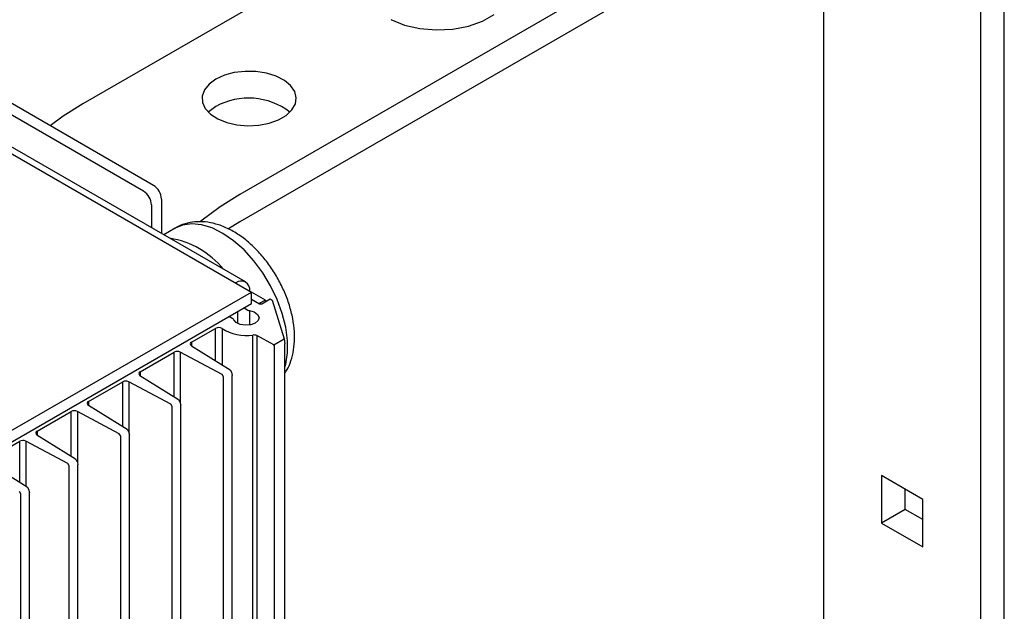
# Model space of a CAD drawing. Extents: x 2.2 to 57, y 0.5 to 41.8.
# Drawn here: x 19.6 to 23.8, y 33.4 to 36 of the extents above; entities that cross this region are included whole.
import ezdxf

# ---------------------------------------------------------------- set-up
doc = ezdxf.new("R2010")
doc.units = 0
doc.header["$LTSCALE"] = 1.5
doc.header["$MEASUREMENT"] = 0
doc.layers.add('OBJECT', color=7, linetype='CONTINUOUS')

msp = doc.modelspace()

# ---------------------------------------------------------------- linework, layer by layer
at = {"layer": 'OBJECT'}
for p, q in [((22.2372, 36.9944, 0.2701), (19.8558, 35.6197, 0.2701)), ((17.5005, 36.5878, 0.2701), (20.5828, 34.8084, 0.2701)), ((22.9138, 36.6039, 0.2701), (20.5323, 35.2291, 0.2701)), ((20.5577, 34.8517, 0.2701), (17.6107, 36.553, 0.2701)), ((22.9138, 36.4864, 0.2701), (20.5323, 35.1116, 0.2701)), ((23.0491, 32.0718, 0.2701), (23.0491, 36.4081, 0.2701)), ((20.1613, 35.2681, 0.2701), (18.3996, 36.2851, 0.2701)), ((20.118, 35.2431, 0.2701), (18.3563, 36.2601, 0.2701)), ((23.8274, 31.6889, 0.2701), (23.8274, 36.0763, 0.2701)), ((23.7256, 31.7476, 0.2701), (23.7256, 36.0176, 0.2701)), ((20.1519, 35.1845, 0.2701), (20.1519, 35.086, 0.2701)), ((20.1951, 35.2095, 0.2701), (20.1951, 35.061, 0.2701)), ((20.254, 35.0841, 0.2701), (20.2046, 35.0556, 0.2701)), ((19.3441, 34.0933, 0.2701), (20.5828, 34.8084, 0.2701)), ((20.5828, 34.7584, 0.2701), (20.5828, 34.8084, 0.2701)), ((20.643, 34.7737, 0.2701), (20.5828, 34.8084, 0.2701)), ((19.3441, 34.0433, 0.2701), (20.5828, 34.7584, 0.2701)), ((20.5828, 34.778, 0.2701), (20.6173, 34.758, 0.2701)), ((20.643, 34.7737, 0.2701), (20.6166, 34.7584, 0.2701)), ((20.6281, 34.758, 0.2701), (20.6633, 34.7783, 0.2701)), ((20.643, 34.7737, 0.2701), (20.643, 34.7666, 0.2701)), ((20.6633, 34.7783, 0.2701), (20.6727, 34.773, 0.2701)), ((20.6727, 34.773, 0.2701), (20.7234, 34.6068, 0.2701)), ((20.5226, 34.7237, 0.2701), (20.5226, 34.6737, 0.2701)), ((20.551, 34.7401, 0.2701), (20.5675, 34.7306, 0.2701)), ((20.5744, 34.7283, 0.2701), (20.5744, 34.6663, 0.2701)), ((20.5025, 34.6931, 0.2701), (20.4861, 34.7026, 0.2701)), ((20.3245, 34.5921, 0.2701), (20.4273, 34.6515, 0.2701)), ((20.4273, 34.5122, 0.2701), (20.4273, 34.6515, 0.2701)), ((20.456, 34.6505, 0.2701), (20.456, 34.4943, 0.2701)), ((20.3245, 34.5921, 0.2701), (20.3245, 34.5765, 0.2701)), ((20.5885, 30.2385, 0.2701), (20.5885, 34.6229, 0.2701)), ((20.6789, 34.5811, 0.2701), (20.6056, 34.6202, 0.2701)), ((20.6056, 34.6202, 0.2701), (20.6056, 30.2358, 0.2701)), ((20.6789, 34.5811, 0.2701), (20.7234, 34.6068, 0.2701)), ((20.7234, 34.6068, 0.2701), (20.7265, 34.5845, 0.2701)), ((20.7268, 30.2244, 0.2701), (20.7268, 34.5845, 0.2701)), ((20.1026, 34.464, 0.2701), (20.2498, 34.549, 0.2701)), ((20.2498, 34.3563, 0.2701), (20.2498, 34.549, 0.2701)), ((20.457, 34.453, 0.2701), (20.2763, 34.5493, 0.2701)), ((20.2763, 34.5493, 0.2701), (20.2763, 34.3303, 0.2701)), ((20.324, 34.5768, 0.2701), (20.4908, 34.4725, 0.2701)), ((20.6823, 34.5756, 0.2701), (20.6789, 34.5811, 0.2701)), ((20.6823, 30.1987, 0.2701), (20.6823, 34.5756, 0.2701)), ((20.1026, 34.464, 0.2701), (20.1026, 34.4484, 0.2701)), ((20.4908, 34.4725, 0.2701), (20.4964, 34.4623, 0.2701)), ((20.4964, 34.4623, 0.2701), (20.5004, 34.4479, 0.2701)), ((19.8807, 34.3359, 0.2701), (20.0279, 34.4209, 0.2701)), ((20.0279, 34.2282, 0.2701), (20.0279, 34.4209, 0.2701)), ((20.2351, 34.3249, 0.2701), (20.0544, 34.4212, 0.2701)), ((20.0544, 34.4212, 0.2701), (20.0544, 34.2022, 0.2701)), ((20.1021, 34.4487, 0.2701), (20.2689, 34.3444, 0.2701)), ((20.4631, 34.443, 0.2701), (20.457, 34.453, 0.2701)), ((20.4631, 30.0722, 0.2701), (20.4631, 34.443, 0.2701)), ((20.5004, 30.0937, 0.2701), (20.5004, 34.4479, 0.2701)), ((19.8807, 34.3359, 0.2701), (19.8807, 34.3203, 0.2701)), ((20.2689, 34.3444, 0.2701), (20.2745, 34.3342, 0.2701)), ((20.2745, 34.3342, 0.2701), (20.2785, 34.3198, 0.2701)), ((19.6588, 34.2078, 0.2701), (19.806, 34.2928, 0.2701)), ((19.806, 34.1001, 0.2701), (19.806, 34.2928, 0.2701)), ((20.0132, 34.1968, 0.2701), (19.8325, 34.2931, 0.2701)), ((19.8325, 34.2931, 0.2701), (19.8325, 34.0741, 0.2701)), ((19.8802, 34.3206, 0.2701), (20.047, 34.2163, 0.2701)), ((20.2412, 34.3149, 0.2701), (20.2351, 34.3249, 0.2701)), ((20.2412, 29.9441, 0.2701), (20.2412, 34.3149, 0.2701)), ((20.2785, 29.9656, 0.2701), (20.2785, 34.3198, 0.2701)), ((19.6588, 34.2078, 0.2701), (19.6588, 34.1922, 0.2701)), ((20.047, 34.2163, 0.2701), (20.0526, 34.2061, 0.2701)), ((20.0526, 34.2061, 0.2701), (20.0566, 34.1917, 0.2701)), ((19.4504, 34.0875, 0.2701), (19.5841, 34.1647, 0.2701)), ((19.5841, 33.9883, 0.2701), (19.5841, 34.1647, 0.2701)), ((19.7913, 34.0687, 0.2701), (19.6106, 34.165, 0.2701)), ((19.6106, 34.165, 0.2701), (19.6106, 33.9717, 0.2701)), ((19.6583, 34.1925, 0.2701), (19.8251, 34.0882, 0.2701)), ((20.0193, 34.1868, 0.2701), (20.0132, 34.1968, 0.2701)), ((20.0193, 29.816, 0.2701), (20.0193, 34.1868, 0.2701)), ((20.0566, 29.8375, 0.2701), (20.0566, 34.1917, 0.2701)), ((19.8251, 34.0882, 0.2701), (19.8307, 34.078, 0.2701)), ((19.8325, 34.0741, 0.2701), (19.8347, 34.0636, 0.2701)), ((19.4499, 34.0722, 0.2701), (19.6167, 33.9679, 0.2701)), ((19.7974, 34.0587, 0.2701), (19.7913, 34.0687, 0.2701)), ((19.7974, 29.6878, 0.2701), (19.7974, 34.0587, 0.2701)), ((19.8347, 29.7094, 0.2701), (19.8347, 34.0636, 0.2701)), ((23.4761, 33.9141, 0.2701), (23.2986, 34.0166, 0.2701)), ((23.2986, 34.0166, 0.2701), (23.2986, 33.8116, 0.2701)), ((19.589, 33.9384, 0.2701), (19.5829, 33.9484, 0.2701)), ((19.6167, 33.9679, 0.2701), (19.6223, 33.9577, 0.2701)), ((19.6223, 33.9577, 0.2701), (19.6263, 33.9433, 0.2701)), ((23.4004, 33.8703, 0.2701), (23.4004, 33.9578, 0.2701)), ((19.589, 29.5676, 0.2701), (19.589, 33.9384, 0.2701)), ((19.6263, 29.5891, 0.2701), (19.6263, 33.9433, 0.2701)), ((23.4761, 33.7091, 0.2701), (23.4761, 33.9141, 0.2701)), ((23.4004, 33.8703, 0.2701), (23.2986, 33.8116, 0.2701)), ((23.4761, 33.8266, 0.2701), (23.4004, 33.8703, 0.2701)), ((23.2986, 33.8116, 0.2701), (23.4761, 33.7091, 0.2701))]:
    msp.add_line(p, q, dxfattribs=at)
at = {"layer": 'OBJECT', "elevation": 0.2701, "flags": 128}
for points in [[(21.1842, 35.9833), (21.2427, 35.9596), (21.309, 35.9444), (21.3795, 35.9385), (21.4506, 35.9421), (21.5183, 35.955), (21.5791, 35.9766), (21.6295, 36.0058)], [(20.4292, 35.7261), (20.4, 35.7047), (20.38, 35.68), (20.3705, 35.6533), (20.3719, 35.6261), (20.3841, 35.5998), (20.4065, 35.5758), (20.4378, 35.5555), (20.4765, 35.5398), (20.5203, 35.5298), (20.567, 35.5258), (20.614, 35.5282), (20.6588, 35.5368), (20.699, 35.5511), (20.7323, 35.5703), (20.7571, 35.5935), (20.772, 35.6194), (20.7761, 35.6465), (20.7692, 35.6735), (20.7518, 35.6988), (20.7247, 35.7211), (20.6895, 35.7392), (20.648, 35.7521), (20.6024, 35.7592), (20.5552, 35.76), (20.509, 35.7545), (20.4662, 35.743), (20.4292, 35.7261)], [(19.8558, 35.6197), (19.7715, 35.5665), (19.7157, 35.5253)], [(20.4292, 35.6086), (20.4, 35.5872), (20.397, 35.5844)], [(20.5323, 35.2291), (20.448, 35.1759), (20.3645, 35.1142), (20.3615, 35.1117)], [(20.7268, 34.4838), (20.7306, 34.4973), (20.7381, 34.5458), (20.7381, 34.5994), (20.7306, 34.6567), (20.7157, 34.7161), (20.6938, 34.776), (20.6655, 34.8348), (20.6317, 34.891), (20.5931, 34.9431), (20.5508, 34.9897), (20.506, 35.0295), (20.4598, 35.0614), (20.4135, 35.0847), (20.3682, 35.0987), (20.3253, 35.1029), (20.2859, 35.0974), (20.254, 35.0841)], [(20.5323, 35.1116), (20.4836, 35.0807)], [(20.5744, 34.7283), (20.595, 34.7222), (20.6096, 34.7119), (20.6156, 34.699), (20.612, 34.6858), (20.5994, 34.6747), (20.58, 34.6674), (20.5572, 34.6653), (20.5349, 34.6688), (20.517, 34.6772), (20.5065, 34.6891)]]:
    msp.add_lwpolyline(points, dxfattribs=at)
at = {"layer": 'OBJECT'}
for centre, radius, start, end in [((20.5704, 35.3507, 0.2701), 0.294, 52.6344, 118.7034), ((20.1217, 35.2062, 0.2701), 0.0735, 2.6055, 57.3945), ((20.0784, 35.1812, 0.2701), 0.0735, 2.6055, 57.3945), ((20.172, 34.671, 0.2701), 0.3738, 39.1405, 80.8649), ((20.5387, 34.8187, 0.2701), 0.0372, 350.786, 129.2033), ((20.6227, 34.7685, 0.2701), 0.0118, 242.6108, 297.3887), ((20.5771, 34.748, 0.2701), 0.02, 241.1187, 262.1063), ((20.4982, 34.6848, 0.2701), 0.00938, 27.4762, 62.378), ((20.4408, 34.6261, 0.2701), 0.0287, 58.0568, 117.8447), ((20.5587, 34.8117, 0.2701), 0.1912, 237.4938, 278.9697), ((20.3274, 34.5844, 0.2701), 0.00827, 110.2704, 245.7613), ((20.5927, 34.5936, 0.2701), 0.0296, 64.1096, 98.1208), ((20.2634, 34.5227, 0.2701), 0.0296, 64.0332, 117.2896), ((20.1055, 34.4563, 0.2701), 0.00827, 110.2702, 245.7618), ((20.0415, 34.3946, 0.2701), 0.0296, 64.0334, 117.2893), ((19.8836, 34.3282, 0.2701), 0.00827, 110.2705, 245.7616), ((19.8196, 34.2665, 0.2701), 0.0296, 64.0335, 117.2893), ((19.6617, 34.2001, 0.2701), 0.00827, 110.2703, 245.7619), ((19.5976, 34.1384, 0.2701), 0.0296, 64.0334, 117.2894)]:
    msp.add_arc(centre, radius, start, end, dxfattribs=at)
msp.add_open_spline([(20.7268, 34.4574, 0.2701), (20.7333, 34.4682, 0.2701), (20.7475, 34.4922, 0.2701), (20.7608, 34.5349, 0.2701), (20.7686, 34.5839, 0.2701), (20.7689, 34.6374, 0.2701), (20.7618, 34.6938, 0.2701), (20.7473, 34.7515, 0.2701), (20.7261, 34.8089, 0.2701), (20.6988, 34.8645, 0.2701), (20.666, 34.9172, 0.2701), (20.6284, 34.966, 0.2701), (20.5866, 35.0097, 0.2701), (20.5411, 35.0474, 0.2701), (20.4923, 35.0779, 0.2701), (20.4433, 35.099, 0.2701), (20.3955, 35.1104, 0.2701), (20.3506, 35.113, 0.2701), (20.3067, 35.1066, 0.2701), (20.2734, 35.0962, 0.2701), (20.2568, 35.0849, 0.2701), (20.2529, 35.0822, 0.2701)], degree=3, knots=[0, 0, 0, 0, 0.042556, 0.093821, 0.147508, 0.203434, 0.260682, 0.318154, 0.375408, 0.432459, 0.489485, 0.546696, 0.604302, 0.662564, 0.721669, 0.781496, 0.83384, 0.883846, 0.931974, 0.983897, 1, 1, 1, 1], dxfattribs=at)

doc.saveas('drawing.dxf')
